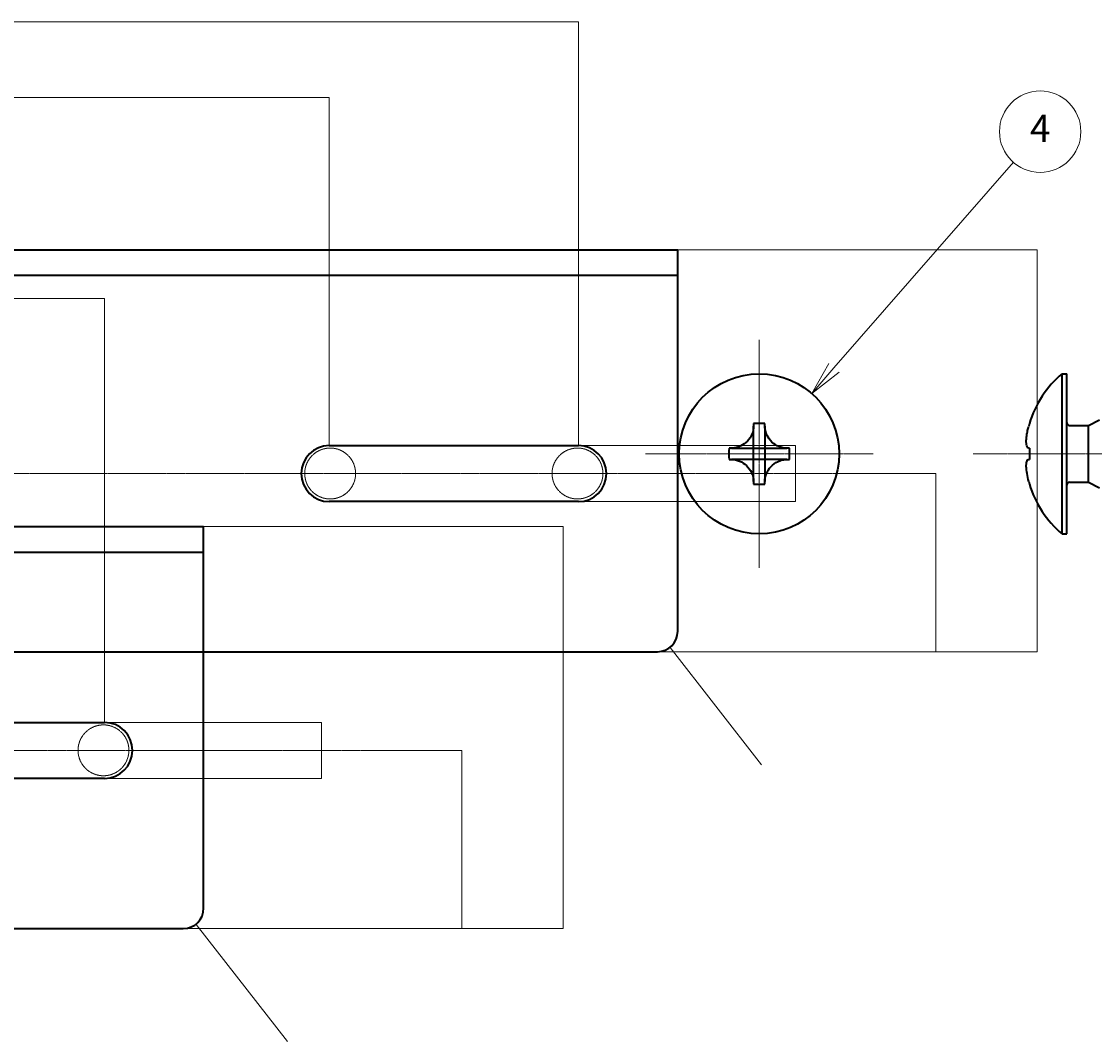
# Model space of a CAD drawing. Units: millimetres. Extents: x 0 to 85699, y -19514 to 27603.
# Drawn here: x 31429 to 40395, y -8543 to -21 of the extents above; entities that cross this region are included whole.
import ezdxf

# ---------------------------------------------------------------- set-up
doc = ezdxf.new("R2010")
doc.units = ezdxf.units.MM
doc.linetypes.add('CHAIN', pattern=[0.3543, 0.2362, -0.0295, 0.0591, -0.0295])
doc.linetypes.add('LONG_DASH_DOUBLE_DOT', pattern=[0.3345, 0.2362, -0.0295, 0.0049, -0.0295, 0.0049, -0.0295])
for name, color, linetype, lineweight, true_color in [('Center Mark (ISO)', 7, 'Continuous', 18, 0x80ffff), ('Centerline (ISO)', 7, 'Continuous', 18, 0x80ffff), ('Symbol (TK)', 7, 'Continuous', 18, 0x00ff80)]:
    doc.layers.add(name, color=color, linetype=linetype, lineweight=lineweight, true_color=true_color)
for name, color, linetype, lineweight in [('Dimension (ISO)', 7, 'Continuous', 18), ('Sketch Geometry (ISO)', 7, 'Continuous', 18), ('Visible (ISO)', 7, 'Continuous', 35)]:
    doc.layers.add(name, color=color, linetype=linetype, lineweight=lineweight)
doc.styles.add('Note Text (JIS)', font='txt')
doc.dimstyles.new('Default (JIS)', dxfattribs={"dimtxt": 2, "dimasz": 2.5, "dimexe": 1, "dimexo": 1, "dimgap": 0.8, "dimtad": 1, "dimrnd": 1e-08, "dimdsep": 46, "dimtxsty": 'Note Text (JIS)', "dimblk": 'OPEN', "dimcen": 0.09, "dimdle": 10, "dimclrd": 256, "dimclre": 256, "dimclrt": 256, "dimadec": 0, "dimazin": 2, "dimtfac": 1.25, "dimtmove": 0, "dimatfit": 3, "dimldrblk": 'OPEN', "dimfxl": 1, "dimtolj": 1, "dimtzin": 0, "dimlwd": -1, "dimlwe": -1, "dimarcsym": 0})

# ---------------------------------------------------------------- blocks, each defined once
blk = doc.blocks.new('_Open')
at = {"color": 0, "linetype": 'ByBlock', "lineweight": -2}
for p, q in [((-1, 0.2), (0, 0)), ((-1, -0.2), (0, 0)), ((0, 0), (-1, 0))]:
    blk.add_line(p, q, dxfattribs=at)
blk = doc.blocks.new('*D50')
at = {"layer": 'Defpoints', "color": 0, "transparency": 16777216}
for p in [(34000.4, -657.1), (8032.9, -3564.3), (34000.4, -3564.3)]:
    blk.add_point(p, dxfattribs=at)
at = {"layer": 'Dimension (ISO)', "color": 110, "true_color": 0x00ff80, "transparency": 16777216}
for p, q in [((8032.9, -3563.3), (8032.9, -656.1)), ((8035.4, -657.1), (33997.9, -657.1)), ((34000.4, -3563.3), (34000.4, -656.1))]:
    blk.add_line(p, q, dxfattribs=at)
at = {"layer": 'Dimension (ISO)', "color": 110, "true_color": 0x00ff80, "transparency": 16777216, "xscale": 2.5, "yscale": 2.5, "zscale": 2.5, "rotation": 180}
blk.add_blockref('_Open', (8032.9, -657.1), dxfattribs=at)
at = {"layer": 'Dimension (ISO)', "color": 110, "true_color": 0x00ff80, "transparency": 16777216, "xscale": 2.5, "yscale": 2.5, "zscale": 2.5}
blk.add_blockref('_Open', (34000.4, -657.1), dxfattribs=at)
at = {"layer": 'Dimension (ISO)', "transparency": 16777216, "insert": (21012.2, -654.3), "char_height": 2, "attachment_point": 1, "style": 'Note Text (JIS)'}
blk.add_mtext('\\A1;25967.5', dxfattribs=at)
blk = doc.blocks.new('*D51')
at = {"layer": 'Defpoints', "color": 0, "transparency": 16777216}
for p in [(36082.9, -23.4), (5950.4, -3564.3), (36082.9, -3564.3)]:
    blk.add_point(p, dxfattribs=at)
at = {"layer": 'Dimension (ISO)', "color": 110, "true_color": 0x00ff80, "transparency": 16777216}
for p, q in [((5950.4, -3563.3), (5950.4, -22.4)), ((5952.9, -23.4), (36080.4, -23.4)), ((36082.9, -3563.3), (36082.9, -22.4))]:
    blk.add_line(p, q, dxfattribs=at)
at = {"layer": 'Dimension (ISO)', "color": 110, "true_color": 0x00ff80, "transparency": 16777216, "xscale": 2.5, "yscale": 2.5, "zscale": 2.5, "rotation": 180}
blk.add_blockref('_Open', (5950.4, -23.4), dxfattribs=at)
at = {"layer": 'Dimension (ISO)', "color": 110, "true_color": 0x00ff80, "transparency": 16777216, "xscale": 2.5, "yscale": 2.5, "zscale": 2.5}
blk.add_blockref('_Open', (36082.9, -23.4), dxfattribs=at)
at = {"layer": 'Dimension (ISO)', "transparency": 16777216, "insert": (21012.2, -20.6), "char_height": 2, "attachment_point": 1, "style": 'Note Text (JIS)'}
blk.add_mtext('\\A1;30132.5', dxfattribs=at)
blk = doc.blocks.new('*D52')
at = {"layer": 'Defpoints', "color": 0, "transparency": 16777216}
for p in [(36082.9, -3564.3), (37896.3, -3564.3), (36082.9, -4031.8)]:
    blk.add_point(p, dxfattribs=at)
at = {"layer": 'Dimension (ISO)', "color": 110, "true_color": 0x00ff80, "transparency": 16777216}
for p, q in [((36083.9, -3564.3), (37897.3, -3564.3)), ((37896.3, -4029.3), (37896.3, -3566.8)), ((36083.9, -4031.8), (37897.3, -4031.8))]:
    blk.add_line(p, q, dxfattribs=at)
at = {"layer": 'Dimension (ISO)', "color": 110, "true_color": 0x00ff80, "transparency": 16777216, "xscale": 2.5, "yscale": 2.5, "zscale": 2.5}
for p, rotation in [((37896.3, -3564.3), 90), ((37896.3, -4031.8), 270)]:
    blk.add_blockref('_Open', p, dxfattribs=dict(at, rotation=rotation))
at = {"layer": 'Dimension (ISO)', "transparency": 16777216, "insert": (37893.5, -3801.1), "char_height": 2, "attachment_point": 1, "rotation": 90, "style": 'Note Text (JIS)'}
blk.add_mtext('\\A1;467.5', dxfattribs=at)
blk = doc.blocks.new('*D53')
at = {"layer": 'Defpoints', "color": 0, "transparency": 16777216}
for p in [(36911.7, -1928.1), (39915, -1928.1), (36741.7, -5285.6)]:
    blk.add_point(p, dxfattribs=at)
at = {"layer": 'Dimension (ISO)', "color": 110, "true_color": 0x00ff80, "transparency": 16777216}
for p, q in [((36912.7, -1928.1), (39916, -1928.1)), ((39915, -5283.1), (39915, -1930.6)), ((36742.7, -5285.6), (39916, -5285.6))]:
    blk.add_line(p, q, dxfattribs=at)
at = {"layer": 'Dimension (ISO)', "color": 110, "true_color": 0x00ff80, "transparency": 16777216, "xscale": 2.5, "yscale": 2.5, "zscale": 2.5}
for p, rotation in [((39915, -1928.1), 90), ((39915, -5285.6), 270)]:
    blk.add_blockref('_Open', p, dxfattribs=dict(at, rotation=rotation))
at = {"layer": 'Dimension (ISO)', "transparency": 16777216, "insert": (39912.2, -3610.6), "char_height": 2, "attachment_point": 1, "rotation": 90, "style": 'Note Text (JIS)'}
blk.add_mtext('\\A1;3357.5', dxfattribs=at)
blk = doc.blocks.new('*D62')
at = {"layer": 'Defpoints', "color": 0, "transparency": 16777216}
for p in [(36741.7, -5115.6), (36846.4, -5249.5)]:
    blk.add_point(p, dxfattribs=at)
at = {"layer": 'Dimension (ISO)', "color": 110, "true_color": 0x00ff80, "transparency": 16777216}
blk.add_line((37613.1, -6230), (36847.9, -5251.5), dxfattribs=at)
at = {"layer": 'Dimension (ISO)', "color": 110, "true_color": 0x00ff80, "transparency": 16777216, "xscale": 2.5, "yscale": 2.5, "zscale": 2.5, "rotation": 128.0227469090001}
blk.add_blockref('_Open', (36846.4, -5249.5), dxfattribs=at)
at = {"layer": 'Dimension (ISO)', "transparency": 16777216, "insert": (37609.3, -6220.7), "char_height": 2, "attachment_point": 1, "rotation": 308.02275, "style": 'Note Text (JIS)'}
blk.add_mtext('\\A1;{2-}R170', dxfattribs=at)
blk = doc.blocks.new('*D71')
at = {"layer": 'Defpoints', "color": 0, "transparency": 16777216}
for p in [(38701, -3798.1), (39068.3, -3798.1), (36741.7, -5285.6)]:
    blk.add_point(p, dxfattribs=at)
at = {"layer": 'Dimension (ISO)', "color": 110, "true_color": 0x00ff80, "transparency": 16777216}
for p, q in [((38702, -3798.1), (39069.3, -3798.1)), ((39068.3, -5283.1), (39068.3, -3800.6)), ((36742.7, -5285.6), (39069.3, -5285.6))]:
    blk.add_line(p, q, dxfattribs=at)
at = {"layer": 'Dimension (ISO)', "color": 110, "true_color": 0x00ff80, "transparency": 16777216, "xscale": 2.5, "yscale": 2.5, "zscale": 2.5}
for p, rotation in [((39068.3, -3798.1), 90), ((39068.3, -5285.6), 270)]:
    blk.add_blockref('_Open', p, dxfattribs=dict(at, rotation=rotation))
at = {"layer": 'Dimension (ISO)', "transparency": 16777216, "insert": (39065.5, -4545.5), "char_height": 2, "attachment_point": 1, "rotation": 90, "style": 'Note Text (JIS)'}
blk.add_mtext('\\A1;1487.5', dxfattribs=at)
blk = doc.blocks.new('*D75')
at = {"layer": 'Defpoints', "color": 0, "transparency": 16777216}
for p in [(32122.1, -2336), (1989.6, -5876.9), (32122.1, -5876.9)]:
    blk.add_point(p, dxfattribs=at)
at = {"layer": 'Dimension (ISO)', "color": 110, "true_color": 0x00ff80, "transparency": 16777216}
for p, q in [((1989.6, -5875.9), (1989.6, -2335)), ((1992.1, -2336), (32119.6, -2336)), ((32122.1, -5875.9), (32122.1, -2335))]:
    blk.add_line(p, q, dxfattribs=at)
at = {"layer": 'Dimension (ISO)', "color": 110, "true_color": 0x00ff80, "transparency": 16777216, "xscale": 2.5, "yscale": 2.5, "zscale": 2.5, "rotation": 180}
blk.add_blockref('_Open', (1989.6, -2336), dxfattribs=at)
at = {"layer": 'Dimension (ISO)', "color": 110, "true_color": 0x00ff80, "transparency": 16777216, "xscale": 2.5, "yscale": 2.5, "zscale": 2.5}
blk.add_blockref('_Open', (32122.1, -2336), dxfattribs=at)
at = {"layer": 'Dimension (ISO)', "transparency": 16777216, "insert": (17051.4, -2333.2), "char_height": 2, "attachment_point": 1, "style": 'Note Text (JIS)'}
blk.add_mtext('\\A1;30132.5', dxfattribs=at)
blk = doc.blocks.new('*D76')
at = {"layer": 'Defpoints', "color": 0, "transparency": 16777216}
for p in [(32122.1, -5876.9), (33935.5, -5876.9), (32122.1, -6344.4)]:
    blk.add_point(p, dxfattribs=at)
at = {"layer": 'Dimension (ISO)', "color": 110, "true_color": 0x00ff80, "transparency": 16777216}
for p, q in [((32123.1, -5876.9), (33936.5, -5876.9)), ((33935.5, -6341.9), (33935.5, -5879.4)), ((32123.1, -6344.4), (33936.5, -6344.4))]:
    blk.add_line(p, q, dxfattribs=at)
at = {"layer": 'Dimension (ISO)', "color": 110, "true_color": 0x00ff80, "transparency": 16777216, "xscale": 2.5, "yscale": 2.5, "zscale": 2.5}
for p, rotation in [((33935.5, -5876.9), 90), ((33935.5, -6344.4), 270)]:
    blk.add_blockref('_Open', p, dxfattribs=dict(at, rotation=rotation))
at = {"layer": 'Dimension (ISO)', "transparency": 16777216, "insert": (33932.7, -6113.7), "char_height": 2, "attachment_point": 1, "rotation": 90, "style": 'Note Text (JIS)'}
blk.add_mtext('\\A1;467.5', dxfattribs=at)
blk = doc.blocks.new('*D77')
at = {"layer": 'Defpoints', "color": 0, "transparency": 16777216}
for p in [(32950.9, -4240.6), (35954.2, -4240.6), (32780.9, -7598.1)]:
    blk.add_point(p, dxfattribs=at)
at = {"layer": 'Dimension (ISO)', "color": 110, "true_color": 0x00ff80, "transparency": 16777216}
for p, q in [((32951.9, -4240.6), (35955.2, -4240.6)), ((35954.2, -7595.6), (35954.2, -4243.1)), ((32781.9, -7598.1), (35955.2, -7598.1))]:
    blk.add_line(p, q, dxfattribs=at)
at = {"layer": 'Dimension (ISO)', "color": 110, "true_color": 0x00ff80, "transparency": 16777216, "xscale": 2.5, "yscale": 2.5, "zscale": 2.5}
for p, rotation in [((35954.2, -4240.6), 90), ((35954.2, -7598.1), 270)]:
    blk.add_blockref('_Open', p, dxfattribs=dict(at, rotation=rotation))
at = {"layer": 'Dimension (ISO)', "transparency": 16777216, "insert": (35951.4, -5923.2), "char_height": 2, "attachment_point": 1, "rotation": 90, "style": 'Note Text (JIS)'}
blk.add_mtext('\\A1;3357.5', dxfattribs=at)
blk = doc.blocks.new('*D86')
at = {"layer": 'Defpoints', "color": 0, "transparency": 16777216}
for p in [(32780.9, -7428.1), (32885.6, -7562.1)]:
    blk.add_point(p, dxfattribs=at)
at = {"layer": 'Dimension (ISO)', "color": 110, "true_color": 0x00ff80, "transparency": 16777216}
blk.add_line((33652.3, -8542.6), (32887.1, -7564), dxfattribs=at)
at = {"layer": 'Dimension (ISO)', "color": 110, "true_color": 0x00ff80, "transparency": 16777216, "xscale": 2.5, "yscale": 2.5, "zscale": 2.5, "rotation": 128.0227469089962}
blk.add_blockref('_Open', (32885.6, -7562.1), dxfattribs=at)
at = {"layer": 'Dimension (ISO)', "transparency": 16777216, "insert": (33648.6, -8533.2), "char_height": 2, "attachment_point": 1, "rotation": 308.02275, "style": 'Note Text (JIS)'}
blk.add_mtext('\\A1;{2-}R170', dxfattribs=at)
blk = doc.blocks.new('バルーン4')
at = {"layer": 'Symbol (TK)', "color": 110, "true_color": 0x00ff80}
for p, q in [((357.229, 194.054), (370.459, 209.208)), ((356.853, 194.383), (355.585, 192.171)), ((357.229, 194.054), (355.585, 192.171)), ((355.585, 192.171), (357.606, 193.726))]:
    blk.add_line(p, q, dxfattribs=at)
at = {"layer": 'Symbol (TK)'}
blk.add_circle((372.429, 211.465), 3, dxfattribs=at)
at = {"layer": 'Symbol (TK)', "insert": (372.429, 211.447), "char_height": 2, "attachment_point": 5, "style": 'Note Text (JIS)'}
blk.add_mtext('4', dxfattribs=at)
blk = doc.blocks.new('*D95')
at = {"layer": 'Defpoints', "color": 0, "transparency": 16777216}
for p in [(34740.2, -6110.6), (35107.5, -6110.6), (32780.9, -7598.1)]:
    blk.add_point(p, dxfattribs=at)
at = {"layer": 'Dimension (ISO)', "color": 110, "true_color": 0x00ff80, "transparency": 16777216}
for p, q in [((34741.2, -6110.6), (35108.5, -6110.6)), ((35107.5, -7595.6), (35107.5, -6113.1)), ((32781.9, -7598.1), (35108.5, -7598.1))]:
    blk.add_line(p, q, dxfattribs=at)
at = {"layer": 'Dimension (ISO)', "color": 110, "true_color": 0x00ff80, "transparency": 16777216, "xscale": 2.5, "yscale": 2.5, "zscale": 2.5}
for p, rotation in [((35107.5, -6110.6), 90), ((35107.5, -7598.1), 270)]:
    blk.add_blockref('_Open', p, dxfattribs=dict(at, rotation=rotation))
at = {"layer": 'Dimension (ISO)', "transparency": 16777216, "insert": (35104.7, -6858.1), "char_height": 2, "attachment_point": 1, "rotation": 90, "style": 'Note Text (JIS)'}
blk.add_mtext('\\A1;1487.5', dxfattribs=at)

msp = doc.modelspace()

# ---------------------------------------------------------------- linework, layer by layer
at = {"layer": 'Center Mark (ISO)', "linetype": 'CHAIN', "ltscale": 23.990969}
for p, q in [((37592.942, -2680.6899), (37592.942, -4584.6899)), ((38544.942, -3632.6899), (36640.942, -3632.6899))]:
    msp.add_line(p, q, dxfattribs=at)
at = {"layer": 'Centerline (ISO)', "linetype": 'CHAIN', "ltscale": 23.990969}
for p, q in [((39379.7737, -3632.6899), (41580.4307, -3632.6899)), ((4421.8615, -3798.0616), (38700.9912, -3798.0616)), ((461.0666, -6110.6431), (34740.1964, -6110.6431))]:
    msp.add_line(p, q, dxfattribs=at)
at = {"layer": 'Sketch Geometry (ISO)', "color": 11, "linetype": 'LONG_DASH_DOUBLE_DOT', "lineweight": 18, "ltscale": 13.865904, "true_color": 0xff8040}
for centre in [(34007.8359, -3797.1515), (36074.5684, -3797.1515), (32113.7736, -6109.7329)]:
    msp.add_circle(centre, 212.5, dxfattribs=at)
at = {"layer": 'Visible (ISO)'}
for p, q in [((5121.6867, -1928.0616), (36911.6867, -1928.0616)), ((36911.6867, -2140.5616), (36911.6867, -1928.0616)), ((5121.6867, -2140.5616), (36911.6867, -2140.5616)), ((36911.6867, -2183.0616), (36911.6867, -2140.5616)), ((36911.6867, -5115.5616), (36911.6867, -2183.0616)), ((40124.355, -4301.3565), (40124.355, -2964.0232)), ((40124.355, -2964.0232), (40163.764, -2964.0232)), ((40163.764, -4301.3565), (40163.764, -2964.0232)), ((37545.7198, -3380.4689), (37545.7198, -3402.1318)), ((37640.1642, -3402.1318), (37640.1642, -3380.4689)), ((39851.01, -3380.4689), (39849.9362, -3379.6029)), ((40186.4307, -3394.6899), (40345.0973, -3394.6899)), ((40345.0973, -3394.6899), (40435.764, -3349.3565)), ((40345.0973, -3870.6899), (40345.0973, -3394.6899)), ((34000.4367, -3564.3116), (36082.9367, -3564.3116)), ((37362.3839, -3585.4676), (37340.721, -3585.4676)), ((37545.6866, -3585.4344), (37545.7198, -3585.4676)), ((37545.7198, -3679.9121), (37545.7198, -3585.4676)), ((37545.7198, -3585.4676), (37640.1642, -3585.4676)), ((37640.1974, -3585.4344), (37640.1642, -3585.4676)), ((37640.1642, -3585.4676), (37640.1642, -3679.9121)), ((37845.163, -3585.4676), (37823.5001, -3585.4676)), ((39851.01, -3585.4676), (39844.764, -3585.4676)), ((37340.721, -3679.9121), (37362.3839, -3679.9121)), ((37545.6866, -3679.9453), (37545.7198, -3679.9121)), ((37640.1642, -3679.9121), (37545.7198, -3679.9121)), ((37640.1974, -3679.9453), (37640.1642, -3679.9121)), ((37823.5001, -3679.9121), (37845.163, -3679.9121)), ((39844.764, -3679.9121), (39851.01, -3679.9121)), ((37545.7198, -3863.248), (37545.7198, -3884.9109)), ((37640.1642, -3884.9109), (37640.1642, -3863.248)), ((39849.9362, -3885.7768), (39851.01, -3884.9109)), ((40186.4307, -3870.6899), (40345.0973, -3870.6899)), ((40345.0973, -3870.6899), (40435.764, -3916.0232)), ((36082.9367, -4031.8116), (34000.4367, -4031.8116)), ((1160.8919, -4240.6431), (32950.8919, -4240.6431)), ((32950.8919, -4453.1431), (32950.8919, -4240.6431)), ((40124.355, -4301.3565), (40163.764, -4301.3565)), ((1160.8919, -4453.1431), (32950.8919, -4453.1431)), ((32950.8919, -4495.6431), (32950.8919, -4453.1431)), ((32950.8919, -7428.1431), (32950.8919, -4495.6431)), ((29346.6867, -5285.5616), (36741.6867, -5285.5616)), ((30039.6419, -5876.8931), (32122.1419, -5876.8931)), ((32122.1419, -6344.3931), (30039.6419, -6344.3931)), ((25385.8919, -7598.1431), (32780.8919, -7598.1431))]:
    msp.add_line(p, q, dxfattribs=at)
msp.add_circle((37592.942, -3632.6899), 668.6667, dxfattribs=at)
for centre, radius, start, end in [((40685.0973, -3632.6899), 872.6667, 129.98312145, 163.14111093), ((40685.0973, -3632.6899), 871.3881, 163.17512543, 164.6575774), ((40186.4307, -3372.0232), 22.6667, 180, 270), ((34000.4367, -3798.0616), 233.75, 90, 270), ((36082.9367, -3798.0616), 233.75, 270, 90), ((40685.0973, -3632.6899), 871.3881, 195.3424226, 196.82487457), ((40685.0973, -3632.6899), 872.6667, 196.85888907, 230.01687855), ((40186.4307, -3893.3565), 22.6667, 90, 180), ((36741.6867, -5115.5616), 170, 270, 0), ((32122.1419, -6110.6431), 233.75, 270, 90), ((32780.8919, -7428.1431), 170, 270, 0)]:
    msp.add_arc(centre, radius, start, end, dxfattribs=at)
for centre, major_axis, ratio, start_param, end_param in [((37592.942, -3887.4398), (808.9763, 0), 0.627752451, 1.51239031, 1.629202343), ((37847.6919, -3632.6899), (0, 808.9763), 0.627752451, 1.51239031, 1.629202343), ((37338.1921, -3632.6899), (0, -808.9763), 0.627752451, 1.51239031, 1.629202343), ((40479.6539, -3632.6899), (0, -808.9763), 0.778413039, 4.653982964, 4.770794997), ((37592.942, -3377.94), (-808.9763, 0), 0.627752451, 1.51239031, 1.629202343)]:
    msp.add_ellipse(centre, major_axis=major_axis, ratio=ratio, start_param=start_param, end_param=end_param, dxfattribs=at)
for points, knots in [([(37545.7198, -3402.1318), (37545.7198, -3423.3375), (37541.2884, -3445.6888), (37523.5983, -3489.0799), (37510.5869, -3509.2958), (37478.3232, -3543.3446), (37459.6055, -3557.0523), (37426.3516, -3573.2808), (37412.981, -3578.042), (37387.1542, -3583.9701), (37374.7077, -3585.4676), (37362.3839, -3585.4676)], [0, 0, 0, 0, 0.0582072596, 0.0582072596, 0.1169028838, 0.1169028838, 0.1736025515, 0.1736025515, 0.208823425, 0.208823425, 0.2403714276, 0.2403714276, 0.2403714276, 0.2403714276]), ([(37545.7198, -3585.3542), (37545.7198, -3585.3417), (37545.7198, -3584.4503), (37545.7198, -3579.3255), (37545.7198, -3572.4862), (37545.7198, -3554.3218), (37545.7198, -3542.9965), (37545.7198, -3518.103), (37545.7198, -3504.5348), (37545.7198, -3477.3983), (37545.7198, -3463.83), (37545.7198, -3438.9366), (37545.7198, -3427.6113), (37545.7198, -3411.585), (37545.7198, -3405.9522), (37545.7198, -3402.1318)], [-0.1595568457, -0.1595568457, -0.1595568457, -0.1595568457, -0.1420758121, -0.1420758121, -0.105264983, -0.105264983, -0.0684541539, -0.0684541539, -0.0316433248, -0.0316433248, 0.0051675043, 0.0051675043, 0.0419783333, 0.0419783333, 0.0701229464, 0.0701229464, 0.0701229464, 0.0701229464]), ([(37823.5001, -3585.4676), (37802.2943, -3585.4676), (37779.943, -3581.0363), (37736.5519, -3563.3462), (37716.336, -3550.3348), (37682.2873, -3518.071), (37668.5795, -3499.3534), (37652.351, -3466.0995), (37647.5898, -3452.7289), (37641.6617, -3426.9021), (37640.1642, -3414.4556), (37640.1642, -3402.1318)], [0, 0, 0, 0, 0.0582072596, 0.0582072596, 0.1169028838, 0.1169028838, 0.1736025515, 0.1736025515, 0.208823425, 0.208823425, 0.2403714276, 0.2403714276, 0.2403714276, 0.2403714276]), ([(37640.1642, -3402.1318), (37640.1642, -3405.9522), (37640.1642, -3411.585), (37640.1642, -3427.6113), (37640.1642, -3438.9366), (37640.1642, -3463.83), (37640.1642, -3477.3983), (37640.1642, -3504.5348), (37640.1642, -3518.103), (37640.1642, -3542.9965), (37640.1642, -3554.3218), (37640.1642, -3572.4862), (37640.1642, -3579.3255), (37640.1642, -3584.4503), (37640.1642, -3585.3417), (37640.1642, -3585.3542)], [-0.0701229464, -0.0701229464, -0.0701229464, -0.0701229464, -0.0419783333, -0.0419783333, -0.0051675043, -0.0051675043, 0.0316433248, 0.0316433248, 0.0684541539, 0.0684541539, 0.105264983, 0.105264983, 0.1420758121, 0.1420758121, 0.1595568457, 0.1595568457, 0.1595568457, 0.1595568457]), ([(39844.764, -3585.4676), (39838.9459, -3585.4676), (39833.9413, -3581.0363), (39826.796, -3563.3462), (39824.8021, -3550.3348), (39824.308, -3518.071), (39825.6924, -3499.3534), (39830.4222, -3466.0995), (39832.8188, -3452.7289), (39838.3456, -3426.9021), (39841.3828, -3414.4556), (39844.764, -3402.1318)], [0, 0, 0, 0, 0.0582072596, 0.0582072596, 0.1169028838, 0.1169028838, 0.1736025515, 0.1736025515, 0.208823425, 0.208823425, 0.2403714276, 0.2403714276, 0.2403714276, 0.2403714276]), ([(37362.3839, -3585.4676), (37366.2043, -3585.4676), (37371.8372, -3585.4676), (37387.8635, -3585.4676), (37399.1887, -3585.4676), (37424.0822, -3585.4676), (37437.6504, -3585.4676), (37464.7869, -3585.4676), (37478.3552, -3585.4676), (37503.2486, -3585.4676), (37514.5739, -3585.4676), (37532.7384, -3585.4676), (37539.5776, -3585.4676), (37544.7025, -3585.4676), (37545.5938, -3585.4676), (37545.6063, -3585.4676)], [-0.0701229464, -0.0701229464, -0.0701229464, -0.0701229464, -0.0419783333, -0.0419783333, -0.0051675043, -0.0051675043, 0.0316433248, 0.0316433248, 0.0684541539, 0.0684541539, 0.105264983, 0.105264983, 0.1420758121, 0.1420758121, 0.1595568457, 0.1595568457, 0.1595568457, 0.1595568457]), ([(37545.6866, -3585.4344), (37545.6858, -3585.4352), (37545.6851, -3585.4359), (37545.6815, -3585.4394), (37545.6785, -3585.4419), (37545.6723, -3585.4466), (37545.6691, -3585.4488), (37545.6625, -3585.4529), (37545.6592, -3585.4547), (37545.6523, -3585.458), (37545.6488, -3585.4595), (37545.6436, -3585.4614), (37545.6418, -3585.462), (37545.6383, -3585.4631), (37545.6365, -3585.4636), (37545.633, -3585.4645), (37545.6312, -3585.4649), (37545.6277, -3585.4656), (37545.626, -3585.466), (37545.6233, -3585.4664), (37545.6225, -3585.4665), (37545.6207, -3585.4667), (37545.6198, -3585.4668), (37545.6181, -3585.467), (37545.6172, -3585.4671), (37545.6159, -3585.4672), (37545.6155, -3585.4673), (37545.6147, -3585.4673), (37545.6142, -3585.4674), (37545.6134, -3585.4674), (37545.6129, -3585.4675), (37545.6121, -3585.4675), (37545.6117, -3585.4675), (37545.6096, -3585.4676), (37545.608, -3585.4676), (37545.6063, -3585.4676)], [0.0000886065877, 0.0000886065877, 0.0000886065877, 0.0000886065877, 0.0000922828694, 0.0000922828694, 0.0001064710816, 0.0001064710816, 0.0001211240478, 0.0001211240478, 0.0001360940429, 0.0001360940429, 0.000151219916, 0.000151219916, 0.0001587919574, 0.0001587919574, 0.0001663418275, 0.0001663418275, 0.0001738501753, 0.0001738501753, 0.0001812985809, 0.0001812985809, 0.0001849950391, 0.0001849950391, 0.0001886701171, 0.0001886701171, 0.0001923218515, 0.0001923218515, 0.0001941383964, 0.0001941383964, 0.0001959484084, 0.0001959484084, 0.0001977516669, 0.0001977516669, 0.0001995479571, 0.0001995479571, 0.0002064371828, 0.0002064371828, 0.0002064371828, 0.0002064371828]), ([(37545.7198, -3585.3542), (37545.7198, -3585.3758), (37545.7137, -3585.3969), (37545.7011, -3585.4167), (37545.7, -3585.4183), (37545.6966, -3585.4231), (37545.6942, -3585.4261), (37545.69, -3585.4309), (37545.6883, -3585.4327), (37545.6866, -3585.4344)], [0, 0, 0, 0, 0.0000911072748, 0.0000911072748, 0.0000992220157, 0.0000992220157, 0.0001150819143, 0.0001150819143, 0.0001246793007, 0.0001246793007, 0.0001246793007, 0.0001246793007]), ([(37640.1974, -3585.4344), (37640.1967, -3585.4337), (37640.196, -3585.433), (37640.1925, -3585.4293), (37640.19, -3585.4263), (37640.1853, -3585.4202), (37640.1831, -3585.417), (37640.179, -3585.4104), (37640.1772, -3585.407), (37640.1739, -3585.4002), (37640.1724, -3585.3967), (37640.1705, -3585.3915), (37640.1699, -3585.3897), (37640.1688, -3585.3862), (37640.1683, -3585.3844), (37640.1674, -3585.3809), (37640.167, -3585.3791), (37640.1662, -3585.3756), (37640.1659, -3585.3738), (37640.1655, -3585.3712), (37640.1654, -3585.3703), (37640.1651, -3585.3686), (37640.165, -3585.3677), (37640.1648, -3585.366), (37640.1648, -3585.3651), (37640.1646, -3585.3638), (37640.1646, -3585.3634), (37640.1645, -3585.3625), (37640.1645, -3585.3621), (37640.1644, -3585.3612), (37640.1644, -3585.3608), (37640.1644, -3585.3599), (37640.1644, -3585.3595), (37640.1643, -3585.3575), (37640.1642, -3585.3558), (37640.1642, -3585.3542)], [0.0000886065876, 0.0000886065876, 0.0000886065876, 0.0000886065876, 0.0000922828694, 0.0000922828694, 0.0001064710816, 0.0001064710816, 0.0001211240478, 0.0001211240478, 0.0001360940428, 0.0001360940428, 0.000151219916, 0.000151219916, 0.0001587919574, 0.0001587919574, 0.0001663418275, 0.0001663418275, 0.0001738501752, 0.0001738501752, 0.0001812985809, 0.0001812985809, 0.0001849950391, 0.0001849950391, 0.000188670117, 0.000188670117, 0.0001923218515, 0.0001923218515, 0.0001941383963, 0.0001941383963, 0.0001959484083, 0.0001959484083, 0.0001977516668, 0.0001977516668, 0.000199547957, 0.000199547957, 0.0002064371828, 0.0002064371828, 0.0002064371828, 0.0002064371828]), ([(37640.2777, -3585.4676), (37640.2561, -3585.4676), (37640.235, -3585.4615), (37640.2151, -3585.4489), (37640.2135, -3585.4478), (37640.2088, -3585.4445), (37640.2058, -3585.4421), (37640.201, -3585.4379), (37640.1992, -3585.4362), (37640.1974, -3585.4344)], [0, 0, 0, 0, 0.0000911072748, 0.0000911072748, 0.0000992220157, 0.0000992220157, 0.0001150819143, 0.0001150819143, 0.0001246793007, 0.0001246793007, 0.0001246793007, 0.0001246793007]), ([(37640.2777, -3585.4676), (37640.2902, -3585.4676), (37641.1815, -3585.4676), (37646.3064, -3585.4676), (37653.1456, -3585.4676), (37671.3101, -3585.4676), (37682.6354, -3585.4676), (37707.5289, -3585.4676), (37721.0971, -3585.4676), (37748.2336, -3585.4676), (37761.8018, -3585.4676), (37786.6953, -3585.4676), (37798.0206, -3585.4676), (37814.0468, -3585.4676), (37819.6797, -3585.4676), (37823.5001, -3585.4676)], [-0.1595568457, -0.1595568457, -0.1595568457, -0.1595568457, -0.1420758121, -0.1420758121, -0.105264983, -0.105264983, -0.0684541539, -0.0684541539, -0.0316433248, -0.0316433248, 0.0051675043, 0.0051675043, 0.0419783333, 0.0419783333, 0.0701229464, 0.0701229464, 0.0701229464, 0.0701229464]), ([(37362.3839, -3679.9121), (37383.5897, -3679.9121), (37405.941, -3684.3435), (37449.3321, -3702.0335), (37469.548, -3715.045), (37503.5967, -3747.3087), (37517.3045, -3766.0264), (37533.533, -3799.2802), (37538.2942, -3812.6509), (37544.2223, -3838.4777), (37545.7198, -3850.9242), (37545.7198, -3863.248)], [0, 0, 0, 0, 0.0582072596, 0.0582072596, 0.1169028838, 0.1169028838, 0.1736025515, 0.1736025515, 0.208823425, 0.208823425, 0.2403714276, 0.2403714276, 0.2403714276, 0.2403714276]), ([(37545.6063, -3679.9121), (37545.5938, -3679.9121), (37544.7025, -3679.9121), (37539.5776, -3679.9121), (37532.7384, -3679.9121), (37514.5739, -3679.9121), (37503.2486, -3679.9121), (37478.3552, -3679.9121), (37464.7869, -3679.9121), (37437.6504, -3679.9121), (37424.0822, -3679.9121), (37399.1887, -3679.9121), (37387.8635, -3679.9121), (37371.8372, -3679.9121), (37366.2043, -3679.9121), (37362.3839, -3679.9121)], [-0.1595568457, -0.1595568457, -0.1595568457, -0.1595568457, -0.1420758121, -0.1420758121, -0.105264983, -0.105264983, -0.0684541539, -0.0684541539, -0.0316433248, -0.0316433248, 0.0051675043, 0.0051675043, 0.0419783333, 0.0419783333, 0.0701229464, 0.0701229464, 0.0701229464, 0.0701229464]), ([(37545.6063, -3679.9121), (37545.6279, -3679.9121), (37545.649, -3679.9182), (37545.6689, -3679.9308), (37545.6705, -3679.9319), (37545.6752, -3679.9352), (37545.6783, -3679.9377), (37545.6831, -3679.9419), (37545.6848, -3679.9435), (37545.6866, -3679.9453)], [0, 0, 0, 0, 0.0000911072748, 0.0000911072748, 0.0000992220157, 0.0000992220157, 0.0001150819143, 0.0001150819143, 0.0001246793007, 0.0001246793007, 0.0001246793007, 0.0001246793007]), ([(37545.6866, -3679.9453), (37545.6873, -3679.946), (37545.6881, -3679.9468), (37545.6915, -3679.9504), (37545.694, -3679.9534), (37545.6988, -3679.9596), (37545.701, -3679.9628), (37545.705, -3679.9693), (37545.7068, -3679.9727), (37545.7101, -3679.9796), (37545.7116, -3679.983), (37545.7135, -3679.9883), (37545.7141, -3679.99), (37545.7152, -3679.9936), (37545.7157, -3679.9953), (37545.7166, -3679.9989), (37545.717, -3680.0006), (37545.7178, -3680.0042), (37545.7181, -3680.0059), (37545.7185, -3680.0085), (37545.7186, -3680.0094), (37545.7189, -3680.0112), (37545.719, -3680.012), (37545.7192, -3680.0138), (37545.7193, -3680.0146), (37545.7194, -3680.0159), (37545.7194, -3680.0164), (37545.7195, -3680.0172), (37545.7195, -3680.0177), (37545.7196, -3680.0185), (37545.7196, -3680.0189), (37545.7196, -3680.0198), (37545.7197, -3680.0202), (37545.7198, -3680.0223), (37545.7198, -3680.0239), (37545.7198, -3680.0256)], [0.0000886065876, 0.0000886065876, 0.0000886065876, 0.0000886065876, 0.0000922828694, 0.0000922828694, 0.0001064710816, 0.0001064710816, 0.0001211240478, 0.0001211240478, 0.0001360940428, 0.0001360940428, 0.000151219916, 0.000151219916, 0.0001587919574, 0.0001587919574, 0.0001663418275, 0.0001663418275, 0.0001738501752, 0.0001738501752, 0.0001812985809, 0.0001812985809, 0.0001849950391, 0.0001849950391, 0.000188670117, 0.000188670117, 0.0001923218514, 0.0001923218514, 0.0001941383963, 0.0001941383963, 0.0001959484083, 0.0001959484083, 0.0001977516668, 0.0001977516668, 0.000199547957, 0.000199547957, 0.0002064371828, 0.0002064371828, 0.0002064371828, 0.0002064371828]), ([(37545.7198, -3863.248), (37545.7198, -3859.4276), (37545.7198, -3853.7947), (37545.7198, -3837.7684), (37545.7198, -3826.4432), (37545.7198, -3801.5497), (37545.7198, -3787.9814), (37545.7198, -3760.845), (37545.7198, -3747.2767), (37545.7198, -3722.3832), (37545.7198, -3711.058), (37545.7198, -3692.8935), (37545.7198, -3686.0543), (37545.7198, -3680.9294), (37545.7198, -3680.038), (37545.7198, -3680.0256)], [-0.0701229464, -0.0701229464, -0.0701229464, -0.0701229464, -0.0419783333, -0.0419783333, -0.0051675043, -0.0051675043, 0.0316433248, 0.0316433248, 0.0684541539, 0.0684541539, 0.105264983, 0.105264983, 0.1420758121, 0.1420758121, 0.1595568457, 0.1595568457, 0.1595568457, 0.1595568457]), ([(37640.1642, -3863.248), (37640.1642, -3842.0422), (37644.5956, -3819.6909), (37662.2857, -3776.2998), (37675.2971, -3756.0839), (37707.5609, -3722.0352), (37726.2785, -3708.3274), (37759.5324, -3692.0989), (37772.903, -3687.3377), (37798.7298, -3681.4096), (37811.1763, -3679.9121), (37823.5001, -3679.9121)], [0, 0, 0, 0, 0.0582072596, 0.0582072596, 0.1169028837, 0.1169028837, 0.1736025512, 0.1736025512, 0.2088234247, 0.2088234247, 0.2403714272, 0.2403714272, 0.2403714272, 0.2403714272]), ([(37640.1642, -3680.0256), (37640.1642, -3680.0187), (37640.1649, -3680.0117), (37640.1674, -3679.9978), (37640.1694, -3679.9907), (37640.1749, -3679.9768), (37640.1784, -3679.97), (37640.1868, -3679.9571), (37640.1917, -3679.951), (37640.1974, -3679.9453)], [0, 0, 0, 0, 0.0000291077643, 0.0000291077643, 0.0000592825175, 0.0000592825175, 0.0000893132113, 0.0000893132113, 0.000117934884, 0.000117934884, 0.000117934884, 0.000117934884]), ([(37640.1642, -3680.0256), (37640.1642, -3680.038), (37640.1642, -3680.9294), (37640.1642, -3686.0543), (37640.1642, -3692.8935), (37640.1642, -3711.058), (37640.1642, -3722.3832), (37640.1642, -3747.2767), (37640.1642, -3760.845), (37640.1642, -3787.9814), (37640.1642, -3801.5497), (37640.1642, -3826.4432), (37640.1642, -3837.7684), (37640.1642, -3853.7947), (37640.1642, -3859.4276), (37640.1642, -3863.248)], [-0.1595568457, -0.1595568457, -0.1595568457, -0.1595568457, -0.1420758121, -0.1420758121, -0.105264983, -0.105264983, -0.0684541539, -0.0684541539, -0.0316433248, -0.0316433248, 0.0051675043, 0.0051675043, 0.0419783333, 0.0419783333, 0.0701229464, 0.0701229464, 0.0701229464, 0.0701229464]), ([(37640.1974, -3679.9453), (37640.2032, -3679.9396), (37640.2093, -3679.9347), (37640.2221, -3679.9263), (37640.229, -3679.9228), (37640.2428, -3679.9173), (37640.2499, -3679.9153), (37640.2639, -3679.9127), (37640.2708, -3679.9121), (37640.2777, -3679.9121)], [0.000088444953, 0.000088444953, 0.000088444953, 0.000088444953, 0.0001169282114, 0.0001169282114, 0.0001468136784, 0.0001468136784, 0.0001768425097, 0.0001768425097, 0.0002058095598, 0.0002058095598, 0.0002058095598, 0.0002058095598]), ([(37823.5001, -3679.9121), (37819.6797, -3679.9121), (37814.0468, -3679.9121), (37798.0206, -3679.9121), (37786.6953, -3679.9121), (37761.8018, -3679.9121), (37748.2336, -3679.9121), (37721.0971, -3679.9121), (37707.5289, -3679.9121), (37682.6354, -3679.9121), (37671.3101, -3679.9121), (37653.1456, -3679.9121), (37646.3064, -3679.9121), (37641.1815, -3679.9121), (37640.2902, -3679.9121), (37640.2777, -3679.9121)], [-0.0701229464, -0.0701229464, -0.0701229464, -0.0701229464, -0.0419783333, -0.0419783333, -0.0051675043, -0.0051675043, 0.0316433248, 0.0316433248, 0.0684541539, 0.0684541539, 0.105264983, 0.105264983, 0.1420758121, 0.1420758121, 0.1595568457, 0.1595568457, 0.1595568457, 0.1595568457]), ([(39844.764, -3863.248), (39838.9459, -3842.0422), (39833.9413, -3819.6909), (39826.796, -3776.2998), (39824.8021, -3756.0839), (39824.308, -3722.0352), (39825.6924, -3708.3274), (39830.4222, -3692.0989), (39832.8188, -3687.3377), (39838.3456, -3681.4096), (39841.3828, -3679.9121), (39844.764, -3679.9121)], [0, 0, 0, 0, 0.0582072596, 0.0582072596, 0.1169028837, 0.1169028837, 0.1736025512, 0.1736025512, 0.2088234247, 0.2088234247, 0.2403714272, 0.2403714272, 0.2403714272, 0.2403714272])]:
    msp.add_open_spline(points, degree=3, knots=knots, dxfattribs=at)

# ---------------------------------------------------------------- block references
at = {"layer": 'Symbol (TK)', "xscale": 113.3333333333333, "yscale": 113.3333333333333, "zscale": 113.3333333333333}
msp.add_blockref('バルーン4', (-2268.2851, -24907.2311), dxfattribs=at)

# ---------------------------------------------------------------- dimensions: what is measured, and where the dimension line sits
at = {"layer": 'Dimension (ISO)', "color": 110, "true_color": 0x00ff80}
for base, p1, p2, angle, override, picture, middle in [((36082.9367, -23.4216), (5950.4367, -3564.3116), (36082.9367, -3564.3116), 180, {"dimdec": 2, "dimtp": 0, "dimtm": 0, "dimtdec": 2, "dimtofl": 0, "dimatfit": 1}, '*D51', (21016.6867, -23.4216)), ((34000.4367, -657.1345), (8032.9367, -3564.3116), (34000.4367, -3564.3116), 180, {"dimdec": 2, "dimtp": 0, "dimtm": 0, "dimtdec": 2, "dimtofl": 0, "dimatfit": 1}, '*D50', (21016.6867, -657.1345)), ((39915.0201, -1928.0616), (36741.6867, -5285.5616), (36911.6867, -1928.0616), 270, {"dimdec": 2, "dimtp": 0, "dimtm": 0, "dimtdec": 2, "dimtofl": 0, "dimatfit": 1}, '*D53', (39915.0201, -3606.8116)), ((32122.1419, -2336.0031), (1989.6419, -5876.8931), (32122.1419, -5876.8931), 180, {"dimdec": 2, "dimtp": 0, "dimtm": 0, "dimtdec": 2, "dimtofl": 0, "dimatfit": 1}, '*D75', (17055.8919, -2336.0031)), ((37896.2701, -3564.3116), (36082.9367, -4031.8116), (36082.9367, -3564.3116), 90, {"dimdec": 2, "dimtp": 0, "dimtm": 0, "dimtdec": 2, "dimtofl": 1, "dimatfit": 1}, '*D52', (37896.2701, -3798.0616)), ((39068.2916, -3798.0616), (36741.6867, -5285.5616), (38700.9912, -3798.0616), 90, {"dimdec": 2, "dimtp": 0, "dimtm": 0, "dimtdec": 2, "dimtofl": 0, "dimatfit": 1}, '*D71', (39068.2916, -4541.8116)), ((35954.2252, -4240.6431), (32780.8919, -7598.1431), (32950.8919, -4240.6431), 270, {"dimdec": 2, "dimtp": 0, "dimtm": 0, "dimtdec": 2, "dimtofl": 0, "dimatfit": 1}, '*D77', (35954.2252, -5919.3931)), ((33935.4752, -5876.8931), (32122.1419, -6344.3931), (32122.1419, -5876.8931), 90, {"dimdec": 2, "dimtp": 0, "dimtm": 0, "dimtdec": 2, "dimtofl": 1, "dimatfit": 1}, '*D76', (33935.4752, -6110.6431)), ((35107.4968, -6110.6431), (32780.8919, -7598.1431), (34740.1964, -6110.6431), 90, {"dimdec": 2, "dimtp": 0, "dimtm": 0, "dimtdec": 2, "dimtofl": 0, "dimatfit": 1}, '*D95', (35107.4968, -6854.3931))]:
    dim = msp.add_linear_dim(base=base, p1=p1, p2=p2, angle=angle, dimstyle='Default (JIS)', override=override, dxfattribs=at)
    dim.commit()
    dim.dimension.update_dxf_attribs({"geometry": picture, "text_midpoint": middle, "dimtype": 160})
for center, mpoint, picture, middle in [((36741.6867, -5115.5616), (36846.4023, -5249.4819), '*D62', (37609.8658, -6225.8713)), ((32780.8919, -7428.1431), (32885.6075, -7562.0633), '*D86', (33649.071, -8538.4527))]:
    dim = msp.add_radius_dim(center=center, mpoint=mpoint, text='{2-}<>', dimstyle='Default (JIS)', override={"dimdec": 2, "dimcen": 0, "dimtp": 0, "dimtm": 0, "dimtdec": 2, "dimtofl": 0}, dxfattribs=at)
    dim.commit()
    dim.dimension.update_dxf_attribs({"geometry": picture, "text_midpoint": middle, "dimtype": 164})

doc.saveas('drawing.dxf')
